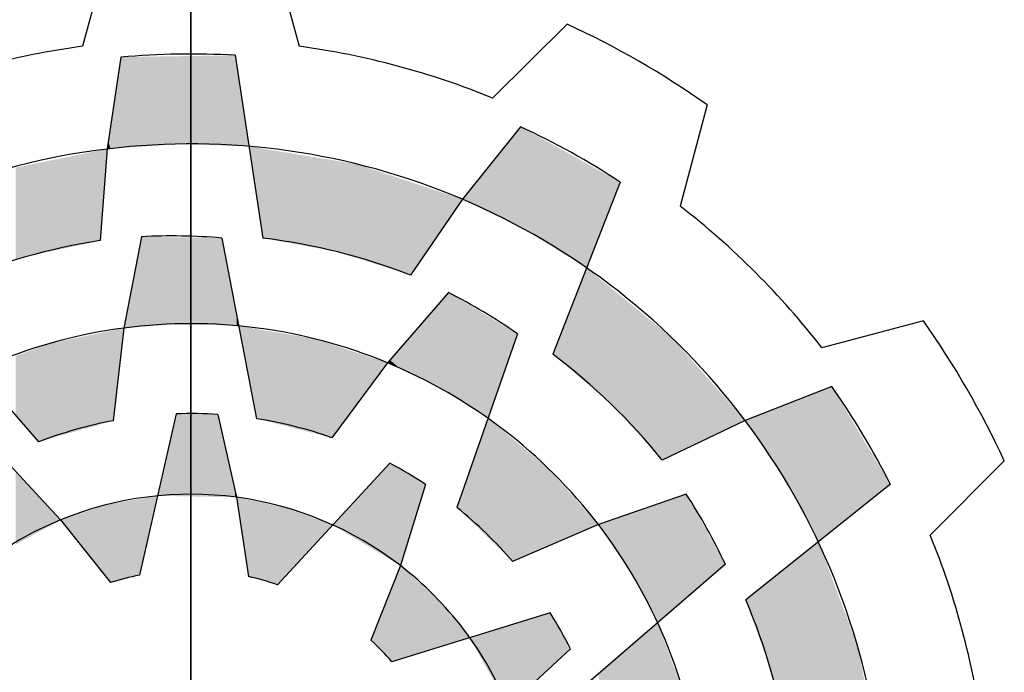
# Model space of a CAD drawing. Extents: x -49 to 1641, y 153 to 1372.
# Drawn here: x 109 to 146, y 1256 to 1281 of the extents above; entities that cross this region are included whole.
import ezdxf

# ---------------------------------------------------------------- set-up
doc = ezdxf.new("R2010")
doc.units = 0
doc.header["$MEASUREMENT"] = 0

# ---------------------------------------------------------------- blocks, each defined once
blk = doc.blocks.new('GUIDE LINES')
at = {"color": 5, "linetype": 'Continuous'}
for p, q in [((-1674.941, 1245.369), (-1674.941, 1163.96)), ((-1674.941, 1163.96), (-1674.941, 1245.369)), ((-1678.283, 1241.517), (-1679.415, 1237.333)), ((-1671.6, 1241.517), (-1670.468, 1237.333)), ((-1659.409, 1238.251), (-1662.481, 1235.193)), ((-1677.825, 1236.882), (-1678.399, 1233.087)), ((-1673.115, 1236.959), (-1671.971, 1229.405)), ((-1653.621, 1234.909), (-1654.733, 1230.72)), ((-1661.33, 1234.007), (-1663.724, 1231.008)), ((-1678.399, 1233.087), (-1678.685, 1229.3)), ((-1657.212, 1231.719), (-1659.999, 1224.605)), ((-1663.724, 1231.008), (-1665.866, 1227.871)), ((-1676.981, 1229.463), (-1677.704, 1225.688)), ((-1673.659, 1229.409), (-1672.228, 1221.943)), ((-1664.308, 1227.16), (-1666.822, 1224.253)), ((-1686.203, 1226.734), (-1681.231, 1220.985)), ((-1677.704, 1225.688), (-1678.145, 1221.859)), ((-1644.697, 1225.985), (-1648.886, 1224.873)), ((-1661.459, 1225.452), (-1663.952, 1218.271)), ((-1666.822, 1224.253), (-1669.119, 1221.157)), ((-1648.482, 1223.27), (-1652.055, 1221.87)), ((-1675.54, 1222.144), (-1677.053, 1215.474)), ((-1673.828, 1222.119), (-1673.052, 1218.695)), ((-1652.055, 1221.87), (-1655.478, 1220.224)), ((-1682.705, 1220.337), (-1680.32, 1217.76)), ((-1666.72, 1220.102), (-1671.365, 1215.082)), ((-1641.355, 1220.197), (-1644.412, 1217.125)), ((-1665.25, 1219.224), (-1666.29, 1215.87)), ((-1646.06, 1219.23), (-1652.03, 1214.462)), ((-1654.485, 1218.829), (-1658.116, 1217.569)), ((-1673.052, 1218.695), (-1672.562, 1215.419)), ((-1680.32, 1217.76), (-1678.258, 1215.167)), ((-1658.116, 1217.569), (-1661.653, 1216.036)), ((-1666.29, 1215.87), (-1667.504, 1212.788)), ((-1652.871, 1215.926), (-1658.621, 1210.954)), ((-1660.103, 1213.923), (-1666.635, 1211.898)), ((-1659.269, 1212.428), (-1661.846, 1210.043))]:
    blk.add_line(p, q, dxfattribs=at)
for centre, radius, start, end in [((-1674.941, 1204.664), 37.004, 54.8186, 65.1814), ((-1674.941, 1204.664), 32.974, 97.7971, 112.2029), ((-1674.941, 1204.664), 32.346, 86.7624, 95.1138), ((-1674.941, 1204.664), 32.974, 67.7971, 82.2029), ((-1674.941, 1204.664), 32.346, 56.7624, 65.1138), ((-1674.941, 1204.664), 28.632, 96.9357, 126.9357), ((-1674.941, 1204.664), 28.632, 66.9357, 96.9357), ((-1674.941, 1204.664), 28.632, 36.9357, 66.9357), ((-1674.941, 1204.664), 32.974, 37.7971, 52.2029), ((-1674.941, 1204.664), 24.918, 98.6406, 113.1545), ((-1675.726, 1204.576), 24.918, 85.2433, 92.8862), ((-1674.941, 1204.664), 24.918, 68.6406, 83.1545), ((-1675.665, 1204.98), 24.918, 55.2433, 62.8862), ((-1674.941, 1204.664), 21.204, 97.4868, 127.4868), ((-1674.941, 1204.664), 21.204, 67.4868, 97.4868), ((-1674.941, 1204.664), 37.004, 24.8186, 35.1814), ((-1674.941, 1204.664), 24.918, 38.6406, 53.1545), ((-1674.941, 1204.664), 21.204, 37.4868, 67.4868), ((-1674.941, 1204.664), 32.346, 26.7624, 35.1138), ((-1674.941, 1204.664), 17.49, 86.3515, 91.9618), ((-1674.941, 1204.664), 17.49, 100.5548, 111.0747), ((-1674.941, 1204.664), 17.49, 70.5548, 81.0747), ((-1674.941, 1204.664), 28.632, 6.9357, 36.9357), ((-1674.941, 1204.664), 17.49, 56.3515, 61.9618), ((-1674.941, 1204.664), 14.157, 82.3288, 112.3288), ((-1675.41, 1205.299), 24.918, 25.2433, 32.8862), ((-1674.941, 1204.664), 14.157, 52.3288, 82.3288), ((-1674.941, 1204.664), 17.49, 40.5548, 51.0747), ((-1674.941, 1204.664), 14.157, 112.3288, 142.3288), ((-1674.941, 1204.664), 21.204, 7.4868, 37.4868), ((-1674.941, 1204.664), 32.974, 7.7971, 22.2029), ((-1674.941, 1204.664), 14.157, 22.3288, 52.3288), ((-1674.941, 1204.664), 11.014, 101.0534, 107.526), ((-1674.941, 1204.664), 11.014, 71.0534, 77.526), ((-1674.941, 1204.664), 24.918, 8.6406, 23.1545), ((-1674.941, 1204.664), 17.49, 26.3515, 31.9618), ((-1674.941, 1204.664), 11.014, 41.0534, 47.526)]:
    blk.add_arc(centre, radius, start, end, dxfattribs=at)
for points in [[(-1677.825, 1233.127), (-1678.258, 1234.016), (-1677.825, 1236.882)], [(-1677.704, 1233.136), (-1677.825, 1236.882), (-1677.704, 1236.884)], [(-1677.825, 1233.127), (-1677.825, 1236.882), (-1677.704, 1233.136)], [(-1677.053, 1233.181), (-1677.704, 1236.884), (-1677.053, 1236.895)], [(-1677.704, 1233.136), (-1677.704, 1236.884), (-1677.053, 1233.181)], [(-1676.981, 1233.186), (-1677.053, 1236.895), (-1676.981, 1236.896)], [(-1677.053, 1233.181), (-1677.053, 1236.895), (-1676.981, 1233.186)], [(-1676.309, 1233.233), (-1676.981, 1236.896), (-1676.309, 1236.907)], [(-1676.981, 1233.186), (-1676.981, 1236.896), (-1676.309, 1233.233)], [(-1675.54, 1233.287), (-1676.309, 1236.907), (-1675.54, 1236.919)], [(-1676.309, 1233.233), (-1676.309, 1236.907), (-1675.54, 1233.287)], [(-1675.475, 1233.292), (-1675.54, 1236.919), (-1675.475, 1236.92)], [(-1675.54, 1233.287), (-1675.54, 1236.919), (-1675.475, 1233.292)], [(-1675.336, 1233.287), (-1675.475, 1236.92), (-1675.336, 1236.923)], [(-1675.475, 1233.292), (-1675.475, 1236.92), (-1675.336, 1233.287)], [(-1673.828, 1233.238), (-1675.336, 1236.923), (-1673.828, 1236.947)], [(-1675.336, 1233.287), (-1675.336, 1236.923), (-1673.828, 1233.238)], [(-1673.659, 1233.232), (-1673.828, 1236.947), (-1673.659, 1236.95)], [(-1673.828, 1233.238), (-1673.828, 1236.947), (-1673.659, 1233.232)], [(-1673.115, 1233.215), (-1673.659, 1236.95), (-1673.115, 1236.959)], [(-1673.659, 1233.232), (-1673.659, 1236.95), (-1673.115, 1233.215)], [(-1673.115, 1233.215), (-1673.115, 1236.959), (-1673.052, 1233.213)], [(-1673.052, 1233.213), (-1673.115, 1236.959), (-1673.052, 1236.543)], [(-1673.052, 1233.213), (-1673.052, 1236.543), (-1672.963, 1233.21)], [(-1672.963, 1233.21), (-1673.052, 1236.543), (-1672.963, 1235.957)], [(-1672.963, 1233.21), (-1672.963, 1235.957), (-1672.545, 1233.196)], [(-1678.258, 1233.097), (-1678.351, 1233.404), (-1678.258, 1234.016)], [(-1678.258, 1233.097), (-1678.258, 1234.016), (-1677.825, 1233.127)], [(-1661.459, 1229.903), (-1661.653, 1233.603), (-1661.459, 1233.845)], [(-1661.33, 1229.84), (-1661.459, 1233.845), (-1661.33, 1234.007)], [(-1661.459, 1229.903), (-1661.459, 1233.845), (-1661.33, 1229.84)], [(-1661.33, 1229.84), (-1661.33, 1234.007), (-1661.09, 1229.723)], [(-1661.09, 1229.723), (-1661.33, 1234.007), (-1661.09, 1233.874)], [(-1661.09, 1229.723), (-1661.09, 1233.874), (-1660.229, 1229.188)], [(-1660.229, 1229.188), (-1661.09, 1233.874), (-1660.229, 1233.396)], [(-1678.351, 1233.09), (-1678.399, 1233.087), (-1678.351, 1233.404)], [(-1678.351, 1233.09), (-1678.351, 1233.404), (-1678.258, 1233.097)], [(-1661.653, 1229.998), (-1662.672, 1232.326), (-1661.653, 1233.603)], [(-1661.653, 1229.998), (-1661.653, 1233.603), (-1661.459, 1229.903)], [(-1660.229, 1229.188), (-1660.229, 1233.396), (-1659.999, 1229.045)], [(-1659.999, 1229.045), (-1660.229, 1233.396), (-1659.999, 1233.268)], [(-1678.685, 1229.3), (-1680.32, 1232.696), (-1678.685, 1233.029)], [(-1678.685, 1229.3), (-1678.685, 1233.029), (-1678.399, 1233.087)], [(-1672.228, 1231.1), (-1672.545, 1233.196), (-1672.228, 1233.144)], [(-1672.228, 1231.1), (-1672.228, 1233.144), (-1671.971, 1229.405)], [(-1671.971, 1229.405), (-1672.228, 1233.144), (-1671.971, 1233.102)], [(-1671.971, 1229.405), (-1671.971, 1233.102), (-1669.836, 1229.01)], [(-1669.836, 1229.01), (-1671.971, 1233.102), (-1669.836, 1232.749)], [(-1659.999, 1229.045), (-1659.999, 1233.268), (-1658.6, 1228.175)], [(-1658.6, 1228.175), (-1659.999, 1233.268), (-1658.6, 1232.49)], [(-1680.81, 1228.838), (-1681.231, 1232.511), (-1680.81, 1232.597)], [(-1680.32, 1228.944), (-1680.81, 1232.597), (-1680.32, 1232.696)], [(-1680.81, 1228.838), (-1680.81, 1232.597), (-1680.32, 1228.944)], [(-1680.32, 1228.944), (-1680.32, 1232.696), (-1678.685, 1229.3)], [(-1669.836, 1229.01), (-1669.836, 1232.749), (-1669.119, 1228.878)], [(-1669.119, 1228.878), (-1669.836, 1232.749), (-1669.119, 1232.631)], [(-1669.119, 1228.878), (-1669.119, 1232.631), (-1668.87, 1228.832)], [(-1668.87, 1228.832), (-1669.119, 1232.631), (-1668.87, 1232.59)], [(-1668.87, 1228.832), (-1668.87, 1232.59), (-1668.047, 1228.569)], [(-1668.047, 1228.569), (-1668.87, 1232.59), (-1668.047, 1232.454)], [(-1681.767, 1228.63), (-1682.175, 1232.319), (-1681.767, 1232.402)], [(-1682.175, 1228.485), (-1682.175, 1232.319), (-1681.767, 1228.63)], [(-1681.231, 1228.746), (-1681.767, 1232.402), (-1681.231, 1232.511)], [(-1681.767, 1228.63), (-1681.767, 1232.402), (-1681.231, 1228.746)], [(-1681.231, 1228.746), (-1681.231, 1232.511), (-1680.81, 1228.838)], [(-1668.047, 1228.569), (-1668.047, 1232.454), (-1666.822, 1228.177)], [(-1666.822, 1228.177), (-1668.047, 1232.454), (-1666.822, 1232.044)], [(-1662.672, 1230.495), (-1663.724, 1231.008), (-1662.672, 1232.326)], [(-1662.672, 1230.495), (-1662.672, 1232.326), (-1661.653, 1229.998)], [(-1658.6, 1228.175), (-1658.6, 1232.49), (-1658.116, 1229.412)], [(-1658.116, 1229.412), (-1658.6, 1232.49), (-1658.116, 1232.221)], [(-1658.116, 1229.412), (-1658.116, 1232.221), (-1657.6, 1230.729)], [(-1657.6, 1230.729), (-1658.116, 1232.221), (-1657.6, 1231.934)], [(-1666.822, 1228.177), (-1666.822, 1232.044), (-1665.866, 1227.871)], [(-1665.866, 1227.871), (-1666.822, 1232.044), (-1665.866, 1231.724)], [(-1665.866, 1227.871), (-1665.866, 1231.724), (-1663.724, 1231.008)], [(-1657.6, 1230.729), (-1657.6, 1231.934), (-1657.212, 1231.719)], [(-1676.981, 1225.742), (-1677.053, 1229.084), (-1676.981, 1229.463)], [(-1676.981, 1225.742), (-1676.981, 1229.463), (-1676.309, 1225.792)], [(-1676.309, 1225.792), (-1676.981, 1229.463), (-1676.309, 1229.452)], [(-1676.309, 1225.792), (-1676.309, 1229.452), (-1675.54, 1225.85)], [(-1675.54, 1225.85), (-1676.309, 1229.452), (-1675.54, 1229.439)], [(-1675.54, 1225.85), (-1675.54, 1229.439), (-1675.475, 1225.855)], [(-1675.475, 1225.855), (-1675.54, 1229.439), (-1675.475, 1229.438)], [(-1675.475, 1225.855), (-1675.475, 1229.438), (-1675.336, 1225.865)], [(-1675.336, 1225.865), (-1675.475, 1229.438), (-1675.336, 1229.436)], [(-1675.336, 1225.865), (-1675.336, 1229.436), (-1673.828, 1225.809)], [(-1673.828, 1225.809), (-1675.336, 1229.436), (-1673.828, 1229.411)], [(-1673.828, 1225.809), (-1673.828, 1229.411), (-1673.659, 1225.802)], [(-1673.659, 1225.802), (-1673.828, 1229.411), (-1673.659, 1229.409)], [(-1673.659, 1225.802), (-1673.659, 1229.409), (-1673.115, 1225.782)], [(-1673.115, 1225.782), (-1673.659, 1229.409), (-1673.115, 1226.567)], [(-1677.053, 1225.737), (-1677.704, 1225.688), (-1677.053, 1229.084)], [(-1677.053, 1225.737), (-1677.053, 1229.084), (-1676.981, 1225.742)], [(-1658.6, 1223.412), (-1659.999, 1224.605), (-1658.6, 1228.175)], [(-1658.6, 1223.412), (-1658.6, 1228.175), (-1658.116, 1222.999)], [(-1658.116, 1222.999), (-1658.6, 1228.175), (-1658.116, 1227.778)], [(-1658.116, 1222.999), (-1658.116, 1227.778), (-1657.6, 1222.558)], [(-1657.6, 1222.558), (-1658.116, 1227.778), (-1657.6, 1227.355)], [(-1657.6, 1222.558), (-1657.6, 1227.355), (-1657.212, 1222.132)], [(-1657.212, 1222.132), (-1657.6, 1227.355), (-1657.212, 1227.037)], [(-1664.308, 1222.986), (-1664.683, 1226.726), (-1664.308, 1227.16)], [(-1664.308, 1222.986), (-1664.308, 1227.16), (-1663.952, 1222.763)], [(-1663.952, 1222.763), (-1664.308, 1227.16), (-1663.952, 1226.947)], [(-1663.952, 1222.763), (-1663.952, 1226.947), (-1663.724, 1222.62)], [(-1663.724, 1222.62), (-1663.952, 1226.947), (-1663.724, 1226.81)], [(-1657.212, 1222.132), (-1657.212, 1227.037), (-1655.478, 1220.224)], [(-1655.478, 1220.224), (-1657.212, 1227.037), (-1655.478, 1225.614)], [(-1673.115, 1225.782), (-1673.115, 1226.567), (-1673.052, 1225.779)], [(-1673.052, 1225.779), (-1673.115, 1226.567), (-1673.052, 1226.239)], [(-1664.683, 1223.222), (-1665.25, 1226.071), (-1664.683, 1226.726)], [(-1664.683, 1223.222), (-1664.683, 1226.726), (-1664.308, 1222.986)], [(-1663.724, 1222.62), (-1663.724, 1226.81), (-1662.672, 1221.958)], [(-1662.672, 1221.958), (-1663.724, 1226.81), (-1662.672, 1226.179)], [(-1673.052, 1225.779), (-1673.052, 1226.239), (-1672.963, 1225.776)], [(-1665.25, 1223.495), (-1666.29, 1224.869), (-1665.25, 1226.071)], [(-1665.25, 1223.495), (-1665.25, 1226.071), (-1664.683, 1223.222)], [(-1662.672, 1221.958), (-1662.672, 1226.179), (-1661.653, 1224.895)], [(-1661.653, 1224.895), (-1662.672, 1226.179), (-1661.653, 1225.568)], [(-1678.145, 1221.859), (-1678.145, 1225.596), (-1677.704, 1225.688)], [(-1672.545, 1223.597), (-1672.963, 1225.776), (-1672.545, 1225.705)], [(-1672.545, 1223.597), (-1672.545, 1225.705), (-1672.228, 1221.943)], [(-1672.228, 1221.943), (-1672.545, 1225.705), (-1672.228, 1225.651)], [(-1672.228, 1221.943), (-1672.228, 1225.651), (-1671.971, 1221.878)], [(-1671.971, 1221.878), (-1672.228, 1225.651), (-1671.971, 1225.608)], [(-1678.685, 1221.706), (-1680.32, 1225.143), (-1678.685, 1225.483)], [(-1678.399, 1221.787), (-1678.685, 1225.483), (-1678.399, 1225.543)], [(-1678.685, 1221.706), (-1678.685, 1225.483), (-1678.399, 1221.787)], [(-1678.145, 1221.859), (-1678.399, 1225.543), (-1678.145, 1225.596)], [(-1678.399, 1221.787), (-1678.399, 1225.543), (-1678.145, 1221.859)], [(-1671.971, 1221.878), (-1671.971, 1225.608), (-1669.836, 1221.338)], [(-1669.836, 1221.338), (-1671.971, 1225.608), (-1669.836, 1225.245)], [(-1669.836, 1221.338), (-1669.836, 1225.245), (-1669.119, 1221.157)], [(-1669.119, 1221.157), (-1669.836, 1225.245), (-1669.119, 1225.009)], [(-1661.653, 1224.895), (-1661.653, 1225.568), (-1661.459, 1225.452)], [(-1655.478, 1220.224), (-1655.478, 1225.614), (-1655.076, 1220.418)], [(-1655.076, 1220.418), (-1655.478, 1225.614), (-1655.076, 1225.284)], [(-1655.076, 1220.418), (-1655.076, 1225.284), (-1652.055, 1221.87)], [(-1681.231, 1220.985), (-1681.767, 1224.685), (-1681.231, 1224.884)], [(-1680.81, 1221.104), (-1681.231, 1224.884), (-1680.81, 1225.04)], [(-1681.231, 1220.985), (-1681.231, 1224.884), (-1680.81, 1221.104)], [(-1680.32, 1221.243), (-1680.81, 1225.04), (-1680.32, 1225.143)], [(-1680.81, 1221.104), (-1680.81, 1225.04), (-1680.32, 1221.243)], [(-1680.32, 1221.243), (-1680.32, 1225.143), (-1678.685, 1221.706)], [(-1669.119, 1221.157), (-1669.119, 1225.009), (-1668.87, 1221.493)], [(-1668.87, 1221.493), (-1669.119, 1225.009), (-1668.87, 1224.927)], [(-1668.87, 1221.493), (-1668.87, 1224.927), (-1668.047, 1222.601)], [(-1668.047, 1222.601), (-1668.87, 1224.927), (-1668.047, 1224.656)], [(-1666.29, 1223.996), (-1666.72, 1224.371), (-1666.29, 1224.869)], [(-1666.29, 1223.996), (-1666.29, 1224.869), (-1665.25, 1223.495)], [(-1681.767, 1221.605), (-1682.175, 1224.534), (-1681.767, 1224.685)], [(-1682.175, 1222.077), (-1682.175, 1224.534), (-1681.767, 1221.605)], [(-1681.767, 1221.605), (-1681.767, 1224.685), (-1681.231, 1220.985)], [(-1668.047, 1222.601), (-1668.047, 1224.656), (-1666.822, 1224.253)], [(-1666.72, 1224.203), (-1666.822, 1224.253), (-1666.72, 1224.371)], [(-1666.72, 1224.203), (-1666.72, 1224.371), (-1666.29, 1223.996)], [(-1648.482, 1217.296), (-1649.034, 1223.054), (-1648.482, 1223.27)], [(-1648.482, 1217.296), (-1648.482, 1223.27), (-1647.428, 1218.138)], [(-1647.428, 1218.138), (-1648.482, 1223.27), (-1647.428, 1221.511)], [(-1649.034, 1216.855), (-1650.306, 1222.555), (-1649.034, 1223.054)], [(-1649.034, 1216.855), (-1649.034, 1223.054), (-1648.482, 1217.296)], [(-1650.416, 1219.44), (-1650.976, 1222.293), (-1650.416, 1222.512)], [(-1650.306, 1219.234), (-1650.416, 1222.512), (-1650.306, 1222.555)], [(-1650.416, 1219.44), (-1650.416, 1222.512), (-1650.306, 1219.234)], [(-1650.306, 1219.234), (-1650.306, 1222.555), (-1649.034, 1216.855)], [(-1675.54, 1218.741), (-1676.309, 1218.755), (-1675.54, 1222.144)], [(-1675.54, 1218.741), (-1675.54, 1222.144), (-1675.475, 1218.74)], [(-1675.475, 1218.74), (-1675.54, 1222.144), (-1675.475, 1222.143)], [(-1675.475, 1218.74), (-1675.475, 1222.143), (-1675.336, 1218.737)], [(-1675.336, 1218.737), (-1675.475, 1222.143), (-1675.336, 1222.141)], [(-1675.336, 1218.737), (-1675.336, 1222.141), (-1673.828, 1218.709)], [(-1673.828, 1218.709), (-1675.336, 1222.141), (-1673.828, 1222.119)], [(-1673.828, 1218.709), (-1673.828, 1222.119), (-1673.659, 1218.706)], [(-1673.659, 1218.706), (-1673.828, 1222.119), (-1673.659, 1221.374)], [(-1662.672, 1217.027), (-1663.724, 1218.927), (-1662.672, 1221.958)], [(-1662.672, 1217.027), (-1662.672, 1221.958), (-1661.653, 1216.036)], [(-1661.653, 1216.036), (-1662.672, 1221.958), (-1661.653, 1221.114)], [(-1650.976, 1220.27), (-1652.03, 1221.88), (-1650.976, 1222.293)], [(-1650.976, 1220.27), (-1650.976, 1222.293), (-1650.416, 1219.44)], [(-1652.03, 1221.833), (-1652.055, 1221.87), (-1652.03, 1221.88)], [(-1652.03, 1221.833), (-1652.03, 1221.88), (-1650.976, 1220.27)], [(-1673.659, 1218.706), (-1673.659, 1221.374), (-1673.115, 1218.696)], [(-1673.115, 1218.696), (-1673.659, 1221.374), (-1673.115, 1218.972)], [(-1647.428, 1218.138), (-1647.428, 1221.511), (-1646.519, 1218.863)], [(-1646.519, 1218.863), (-1647.428, 1221.511), (-1646.519, 1219.995)], [(-1661.653, 1216.036), (-1661.653, 1221.114), (-1661.459, 1216.12)], [(-1661.459, 1216.12), (-1661.653, 1221.114), (-1661.459, 1220.953)], [(-1661.459, 1216.12), (-1661.459, 1220.953), (-1661.33, 1216.176)], [(-1661.33, 1216.176), (-1661.459, 1220.953), (-1661.33, 1220.846)], [(-1661.33, 1216.176), (-1661.33, 1220.846), (-1661.09, 1216.28)], [(-1661.09, 1216.28), (-1661.33, 1220.846), (-1661.09, 1220.647)], [(-1661.09, 1216.28), (-1661.09, 1220.647), (-1660.229, 1216.653)], [(-1660.229, 1216.653), (-1661.09, 1220.647), (-1660.229, 1219.934)], [(-1666.822, 1216.191), (-1669.08, 1217.551), (-1666.822, 1219.991)], [(-1666.72, 1216.129), (-1666.822, 1219.991), (-1666.72, 1220.102)], [(-1666.822, 1216.191), (-1666.822, 1219.991), (-1666.72, 1216.129)], [(-1666.72, 1216.129), (-1666.72, 1220.102), (-1666.29, 1215.87)], [(-1666.29, 1215.87), (-1666.72, 1220.102), (-1666.29, 1219.845)], [(-1660.229, 1216.653), (-1660.229, 1219.934), (-1659.999, 1216.753)], [(-1659.999, 1216.753), (-1660.229, 1219.934), (-1659.999, 1219.677)], [(-1646.519, 1218.863), (-1646.519, 1219.995), (-1646.06, 1219.23)], [(-1682.175, 1216.734), (-1682.175, 1219.765), (-1681.767, 1216.96)], [(-1681.767, 1216.96), (-1682.175, 1219.765), (-1681.767, 1219.324)], [(-1666.29, 1215.87), (-1666.29, 1219.845), (-1665.25, 1219.224)], [(-1659.999, 1216.753), (-1659.999, 1219.677), (-1658.6, 1217.359)], [(-1658.6, 1217.359), (-1659.999, 1219.677), (-1658.6, 1218.111)], [(-1681.767, 1216.96), (-1681.767, 1219.324), (-1681.231, 1217.256)], [(-1681.231, 1217.256), (-1681.767, 1219.324), (-1681.231, 1218.744)], [(-1681.231, 1217.256), (-1681.231, 1218.744), (-1680.81, 1217.489)], [(-1680.81, 1217.489), (-1681.231, 1218.744), (-1680.81, 1218.289)], [(-1676.981, 1215.795), (-1676.981, 1218.64), (-1676.309, 1218.755)], [(-1673.115, 1218.696), (-1673.115, 1218.972), (-1673.052, 1218.695)], [(-1663.724, 1218.05), (-1663.952, 1218.271), (-1663.724, 1218.927)], [(-1663.724, 1218.05), (-1663.724, 1218.927), (-1662.672, 1217.027)], [(-1654.565, 1214.461), (-1655.669, 1218.418), (-1654.565, 1218.801)], [(-1654.485, 1214.531), (-1654.565, 1218.801), (-1654.485, 1218.829)], [(-1654.565, 1214.461), (-1654.565, 1218.801), (-1654.485, 1214.531)], [(-1654.485, 1214.531), (-1654.485, 1218.829), (-1653.918, 1215.021)], [(-1653.918, 1215.021), (-1654.485, 1218.829), (-1653.918, 1217.809)], [(-1678.399, 1215.344), (-1680.32, 1217.76), (-1678.399, 1218.389)], [(-1678.351, 1215.284), (-1678.399, 1218.389), (-1678.351, 1218.405)], [(-1678.399, 1215.344), (-1678.399, 1218.389), (-1678.351, 1215.284)], [(-1678.258, 1215.167), (-1678.351, 1218.405), (-1678.258, 1218.421)], [(-1678.351, 1215.284), (-1678.351, 1218.405), (-1678.258, 1215.167)], [(-1677.825, 1215.278), (-1678.258, 1218.421), (-1677.825, 1218.495)], [(-1678.258, 1215.167), (-1678.258, 1218.421), (-1677.825, 1215.278)], [(-1677.704, 1215.309), (-1677.825, 1218.495), (-1677.704, 1218.516)], [(-1677.825, 1215.278), (-1677.825, 1218.495), (-1677.704, 1215.309)], [(-1677.053, 1215.474), (-1677.704, 1218.516), (-1677.053, 1218.627)], [(-1677.704, 1215.309), (-1677.704, 1218.516), (-1677.053, 1215.474)], [(-1676.981, 1215.795), (-1677.053, 1218.627), (-1676.981, 1218.64)], [(-1677.053, 1215.474), (-1677.053, 1218.627), (-1676.981, 1215.795)], [(-1672.562, 1215.419), (-1673.052, 1218.695), (-1672.562, 1218.592)], [(-1672.562, 1215.419), (-1672.562, 1218.592), (-1671.365, 1215.082)], [(-1671.365, 1215.082), (-1672.562, 1218.592), (-1671.365, 1218.34)], [(-1671.365, 1215.082), (-1671.365, 1218.34), (-1671.024, 1215.451)], [(-1671.024, 1215.451), (-1671.365, 1218.34), (-1671.024, 1218.269)], [(-1655.669, 1213.507), (-1656.778, 1218.033), (-1655.669, 1218.418)], [(-1655.669, 1213.507), (-1655.669, 1218.418), (-1654.565, 1214.461)], [(-1680.81, 1217.489), (-1680.81, 1218.289), (-1680.32, 1217.76)], [(-1671.024, 1215.451), (-1671.024, 1218.269), (-1669.08, 1217.551)], [(-1658.6, 1217.359), (-1658.6, 1218.111), (-1658.116, 1217.569)], [(-1656.778, 1215.606), (-1657.747, 1217.697), (-1656.778, 1218.033)], [(-1656.778, 1215.606), (-1656.778, 1218.033), (-1655.669, 1213.507)], [(-1657.747, 1217.028), (-1658.116, 1217.569), (-1657.747, 1217.697)], [(-1657.747, 1217.028), (-1657.747, 1217.697), (-1656.778, 1215.606)], [(-1653.918, 1215.021), (-1653.918, 1217.809), (-1652.871, 1215.926)], [(-1649.034, 1208.312), (-1650.306, 1215.839), (-1649.034, 1216.855)], [(-1649.034, 1208.312), (-1649.034, 1216.855), (-1648.482, 1208.27)], [(-1648.482, 1208.27), (-1649.034, 1216.855), (-1648.482, 1215.389)], [(-1666.29, 1212.005), (-1666.635, 1214.992), (-1666.29, 1215.87)], [(-1666.29, 1212.005), (-1666.29, 1215.87), (-1664.747, 1212.484)], [(-1664.747, 1212.484), (-1666.29, 1215.87), (-1664.747, 1214.487)], [(-1650.416, 1208.915), (-1650.976, 1215.304), (-1650.416, 1215.751)], [(-1650.306, 1208.408), (-1650.416, 1215.751), (-1650.306, 1215.839)], [(-1650.416, 1208.915), (-1650.416, 1215.751), (-1650.306, 1208.408)], [(-1650.306, 1208.408), (-1650.306, 1215.839), (-1649.034, 1208.312)], [(-1650.976, 1211.49), (-1652.03, 1214.462), (-1650.976, 1215.304)], [(-1650.976, 1211.49), (-1650.976, 1215.304), (-1650.416, 1208.915)], [(-1648.482, 1208.27), (-1648.482, 1215.389), (-1647.428, 1208.19)], [(-1647.428, 1208.19), (-1648.482, 1215.389), (-1647.428, 1212.589)], [(-1666.635, 1211.898), (-1667.504, 1212.788), (-1666.635, 1214.992)], [(-1666.635, 1211.898), (-1666.635, 1214.992), (-1666.29, 1212.005)], [(-1664.747, 1212.484), (-1664.747, 1214.487), (-1663.422, 1212.894)], [(-1660.103, 1211.656), (-1661.846, 1213.383), (-1660.103, 1213.923)], [(-1660.103, 1211.656), (-1660.103, 1213.923), (-1659.269, 1212.428)], [(-1655.669, 1207.629), (-1656.778, 1212.547), (-1655.669, 1213.507)], [(-1655.669, 1207.629), (-1655.669, 1213.507), (-1654.565, 1207.502)], [(-1654.565, 1207.502), (-1655.669, 1213.507), (-1654.565, 1210.533)], [(-1661.846, 1210.043), (-1663.422, 1212.894), (-1661.846, 1213.383)], [(-1661.846, 1210.043), (-1661.846, 1213.383), (-1660.103, 1211.656)], [(-1656.778, 1207.757), (-1657.747, 1211.709), (-1656.778, 1212.547)], [(-1656.778, 1207.757), (-1656.778, 1212.547), (-1655.669, 1207.629)], [(-1647.428, 1208.19), (-1647.428, 1212.589), (-1646.519, 1208.122)], [(-1657.747, 1207.868), (-1658.116, 1211.39), (-1657.747, 1211.709)], [(-1657.747, 1207.868), (-1657.747, 1211.709), (-1656.778, 1207.757)]]:
    blk.add_solid(points, dxfattribs=at)
blk = doc.blocks.new('GUIDE LINES1')
at = {"color": 3, "linetype": 'Continuous'}
blk.add_blockref('GUIDE LINES', (0, 0), dxfattribs=at)

msp = doc.modelspace()

# ---------------------------------------------------------------- block references
at = {"color": 3, "linetype": 'Continuous', "xscale": 0.9107873280000004, "yscale": 0.9107873280000004, "zscale": 0.9107873280000004}
msp.add_blockref('GUIDE LINES1', (1640.658, 152.778), dxfattribs=at)

doc.saveas('drawing.dxf')
